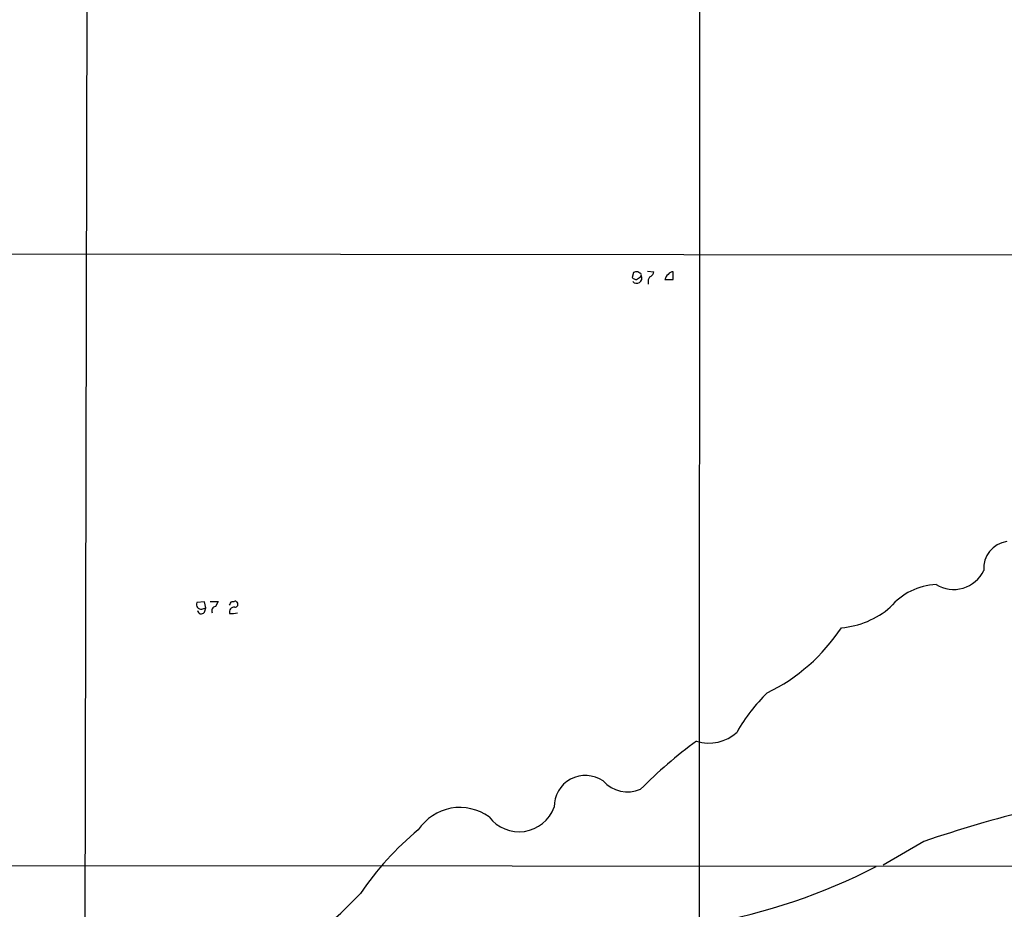
# Model space of a CAD drawing. Extents: x 8 to 1022, y 4 to 821.
# Drawn here: x 422 to 552, y 172 to 289 of the extents above; entities that cross this region are included whole.
import ezdxf

# ---------------------------------------------------------------- set-up
doc = ezdxf.new("R2010")
doc.units = 0
doc.header["$MEASUREMENT"] = 0
doc.layers.add('MAIN', color=5, linetype='CONTINUOUS')

msp = doc.modelspace()

# ---------------------------------------------------------------- linework, layer by layer
at = {"layer": 'MAIN'}
for p, q in [((511.8947, 387.5193), (511.81, 149.5213)), ((431.3767, 312.42), (430.8687, 97.6207)), ((398.8647, 258.4027), (833.2893, 257.9793)), ((503.174, 255.9473), (503.0047, 255.27)), ((504.0207, 255.8627), (503.7667, 256.032)), ((504.1053, 255.3547), (504.19, 255.524)), ((505.0367, 256.1167), (505.8833, 256.032)), ((508.4233, 255.016), (508.4233, 256.032)), ((505.1213, 254.762), (505.1213, 254.4233)), ((507.3227, 255.016), (508.4233, 255.016)), ((446.786, 212.598), (445.77, 212.5133)), ((446.9553, 211.836), (446.786, 212.598)), ((447.548, 212.6827), (448.564, 212.6827)), ((448.564, 212.6827), (448.2253, 212.0053)), ((450.342, 212.6827), (450.6807, 212.6827)), ((446.4473, 211.6667), (446.9553, 211.836)), ((446.786, 211.2433), (446.9553, 211.836)), ((450.088, 211.074), (450.596, 211.074)), ((450.596, 211.074), (451.104, 211.1587)), ((541.3587, 181.102), (536.0247, 177.9693)), ((312.0813, 178.054), (581.0673, 177.8))]:
    msp.add_line(p, q, dxfattribs=at)
for centre, radius, start, end in [((570.6601, 189.8346), 184.9736, 142.106228, 158.241747), ((503.6567, 255.973), 0.9588, 227.155503, 266.448267), ((503.6103, 255.1853), 0.6714, 219.093031, 30.296365), ((503.5972, 255.1017), 0.9456, 79.674018, 116.586729), ((419.1686, 382.1969), 152.6538, 303.578089, 303.807251), ((504.0207, 255.651), 0.2116, 323.124688, 90), ((505.7986, 254.8466), 0.6826, 119.738635, 187.119811), ((504.7834, 256.37), 1.1507, 306.016391, 342.917772), ((508.3241, 254.861), 1.0134, 124.78312, 171.201392), ((508.3387, 255.3547), 0.6826, 82.88019, 150.261365), ((552.8364, 216.9879), 3.6118, 98.850488, 183.829165), ((545.257, 218.651), 4.4082, 238.707462, 334.406286), ((543.3464, 206.5361), 8.3565, 92.600165, 139.882255), ((446.3203, 212.2593), 0.6061, 155.223539, 282.096078), ((323.215, 275.9287), 141.9906, 333.320357, 333.54954), ((450.7992, 212.3102), 0.3909, 265.025816, 107.64695), ((446.3735, 211.5652), 0.5232, 187.45643, 322.032818), ((448.2958, 211.4409), 0.5688, 97.120019, 209.74738), ((450.6844, 211.2912), 0.6347, 82.676791, 200.010871), ((529.5994, 220.3965), 11.2231, 274.711749, 310.95646), ((510.0602, 222.6898), 24.5016, 295.957646, 326.625593), ((536.1993, 184.6676), 22.2119, 133.946039, 150.82531), ((513.1464, 199.3664), 5.3266, 251.670838, 313.385797), ((550.8288, 141.2081), 66.0971, 126.544709, 134.982592), ((496.8719, 185.6668), 4.1127, 55.612091, 181.079768), ((502.4226, 191.9574), 4.3371, 221.904631, 292.828592), ((480.3597, 179.0303), 6.5413, 53.955239, 146.65417), ((488.1348, 187.3082), 4.9343, 217.281649, 339.613022), ((596.8878, 18.0204), 172.2762, 103.901448, 108.80365), ((500.0679, 152.0872), 39.5762, 129.498163, 145.954497), ((498.5366, 248.9979), 80.0346, 280.346383, 297.178319), ((401.0846, 238.1385), 91.9985, 306.924118, 316.011252)]:
    msp.add_arc(centre, radius, start, end, dxfattribs=at)

doc.saveas('drawing.dxf')
